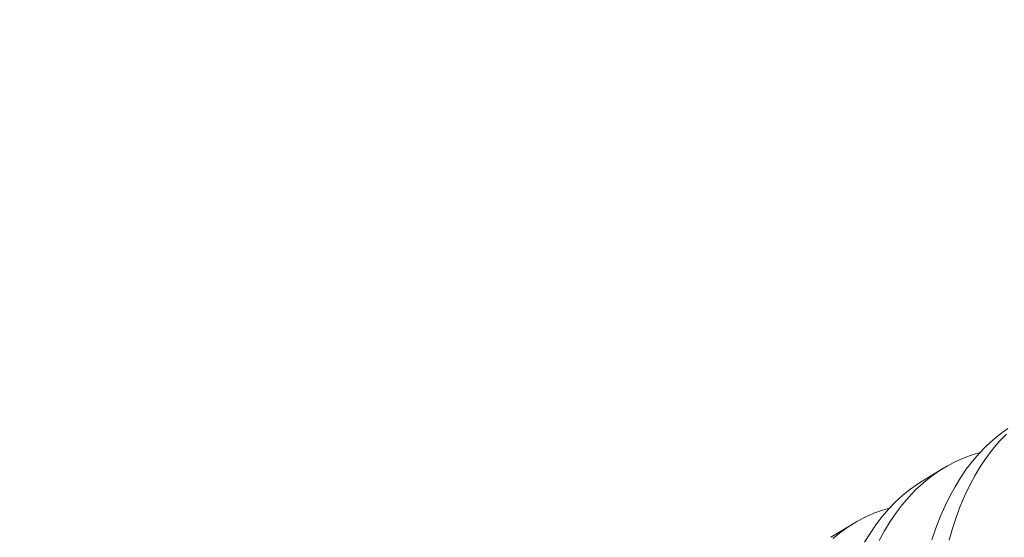
# Model space of a CAD drawing. Extents: x -94 to 200, y -33 to 149.
# Drawn here: x 190 to 190, y 25 to 26 of the extents above; entities that cross this region are included whole.
import ezdxf

# ---------------------------------------------------------------- set-up
doc = ezdxf.new("R2010")
doc.units = 0
doc.header["$MEASUREMENT"] = 0
doc.layers.get('0').update_dxf_attribs({"linetype": 'CONTINUOUS', "lineweight": 15})
doc.layers.get('Defpoints').update_dxf_attribs({"linetype": 'CONTINUOUS', "lineweight": 15})
doc.layers.add('Text', color=7, linetype='CONTINUOUS', lineweight=15)
doc.styles.add('romand', font='romand.shx', dxfattribs={"oblique": 15})
doc.dimstyles.new('romand', dxfattribs={"dimscale": 15, "dimtxt": 0.18, "dimasz": 0.18, "dimexe": 0.125, "dimexo": 0.0625, "dimgap": 0.09, "dimtad": 0, "dimtih": 1, "dimtoh": 1, "dimdec": 3, "dimzin": 0, "dimdsep": 46, "dimlunit": 4, "dimtxsty": 'romand', "dimcen": 0, "dimadec": 0, "dimazin": 0, "dimtfac": 1, "dimtdec": 3, "dimtofl": 0, "dimtmove": 0, "dimatfit": 3, "dimfxl": 0, "dimtolj": 1, "dimtzin": 0, "dimarcsym": 0})

# ---------------------------------------------------------------- blocks, each defined once
blk = doc.blocks.new('*D13')
at = {"layer": 'Defpoints', "color": 0}
for p in [(179.38362, 19.38728), (179.16446, 18.56679)]:
    blk.add_point(p, dxfattribs=at)
at = {"layer": 'Text', "color": 0, "lineweight": -2}
for p, q in [((183.4336, 34.54962), (179.59265, 20.16985)), ((184.2436, 34.54962), (183.4336, 34.54962))]:
    blk.add_line(p, q, dxfattribs=at)
at = {"layer": 'Text', "color": 0}
blk.add_solid([(179.46222, 20.20468), (179.72308, 20.13501), (179.38362, 19.38728)], dxfattribs=at)
at = {"layer": 'Text', "color": 0, "insert": (190.29451, 34.54962), "char_height": 0.81, "attachment_point": 5, "style": 'romand'}
blk.add_mtext('\\A1;\\A1;4{\\H0.7x;\\S1/2;}"x5"x5{\\H0.7x;\\S1/2;}"H.\\PDOOR OPENING\\PFOR ANCHORAGE\\P& WIRING ACCESS', dxfattribs=at)

msp = doc.modelspace()

# ---------------------------------------------------------------- linework, layer by layer
at = {"color": 8}
for p, q in [((190.00758, 25.43744), (190.01503, 25.44202)), ((189.9764, 25.41827), (189.98385, 25.42285))]:
    msp.add_line(p, q, dxfattribs=at)
at = {"color": 8, "flags": 128}
for points in [[(190.01126, 25.41737), (190.01262, 25.42142), (190.01412, 25.42532), (190.01575, 25.42907), (190.01742, 25.43247), (190.0192, 25.43572), (190.02109, 25.43881), (190.02309, 25.44173), (190.02526, 25.44456), (190.02753, 25.44721), (190.0299, 25.44967), (190.03237, 25.45193), (190.03485, 25.45394), (190.03741, 25.45575)], [(190.0369, 25.45387), (190.03444, 25.4513), (190.03219, 25.44865), (190.03005, 25.44583), (190.02803, 25.44284), (190.02612, 25.43969), (190.02429, 25.43629), (190.02258, 25.43271), (190.02101, 25.42899), (190.01958, 25.42512), (190.01832, 25.42125), (190.0172, 25.41725)], [(190.02781, 25.4475), (190.02541, 25.44682), (190.02238, 25.44573), (190.01943, 25.44443), (190.01655, 25.44292), (190.01376, 25.44122), (190.01098, 25.43925), (190.0083, 25.43708), (190.00572, 25.4347), (190.00326, 25.43213), (190.00101, 25.42948), (189.99888, 25.42666), (189.99685, 25.42367), (189.99494, 25.42052), (189.99311, 25.41711)], [(189.98802, 25.41654), (189.98992, 25.41963), (189.99191, 25.42256), (189.99408, 25.42539), (189.99635, 25.42804), (189.99872, 25.4305), (190.00119, 25.43276), (190.00367, 25.43476), (190.00623, 25.43658), (190.00759, 25.43742)], [(189.99663, 25.42833), (189.99423, 25.42765), (189.99121, 25.42655), (189.98825, 25.42525), (189.98537, 25.42375), (189.98258, 25.42204), (189.9798, 25.42008), (189.97712, 25.4179)]]:
    msp.add_lwpolyline(points, dxfattribs=at)

# ---------------------------------------------------------------- dimensions: what is measured, and where the dimension line sits
at = {"layer": 'Text'}
dim = msp.add_diameter_dim_2p(p1=(179.16446, 18.56679), p2=(179.38362, 19.38728), text='\\A1;4{\\H0.7x;\\S1/2;}"x5"x5{\\H0.7x;\\S1/2;}"H.\\PDOOR OPENING\\PFOR ANCHORAGE\\P& WIRING ACCESS', dimstyle='romand', override={"dimscale": 4.5}, dxfattribs=at)
dim.commit()
dim.dimension.update_dxf_attribs({"geometry": '*D13', "text_midpoint": (190.29451, 34.54962), "dimtype": 163})

doc.saveas('drawing.dxf')
